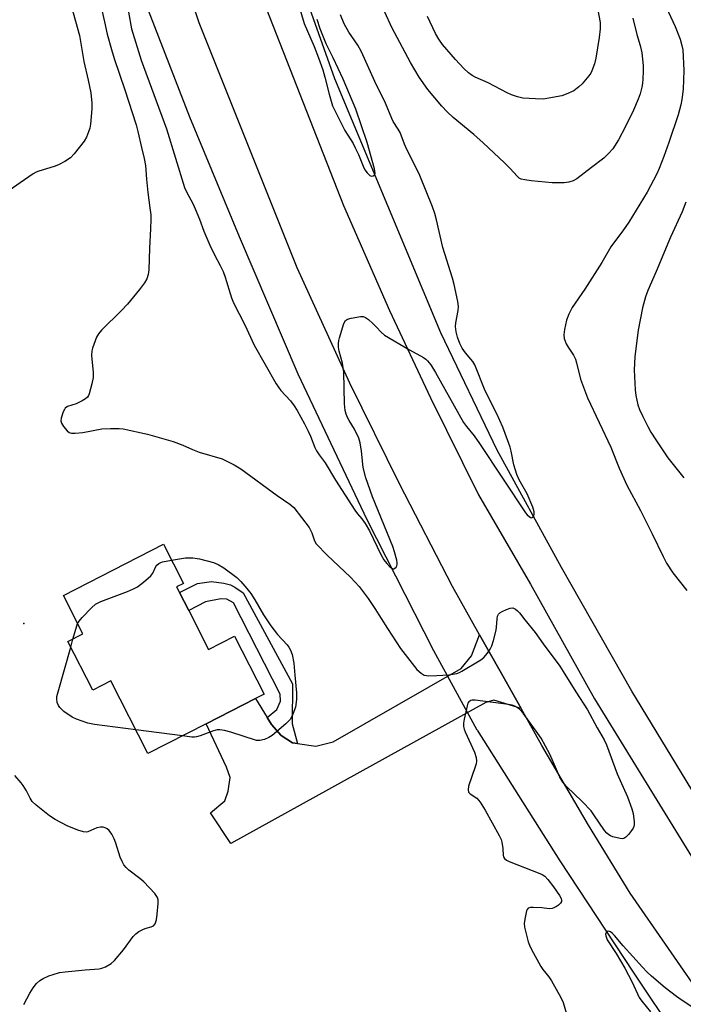
# Model space of a CAD drawing. Units: inches. Extents: x 1273766 to 1279766, y 549450 to 553451.
# Drawn here: x 1275531 to 1275736, y 550790 to 551093 of the extents above; entities that cross this region are included whole.
import ezdxf

# ---------------------------------------------------------------- set-up
doc = ezdxf.new("R2010")
doc.units = ezdxf.units.IN
doc.header["$MEASUREMENT"] = 0
for name, color, linetype in [('BLDG-Footprint', 5, 'Continuous'), ('ELEV-Spot Elevation', 7, 'Continuous'), ('HYDRO-Canal', 164, 'Continuous'), ('HYDRO-Hidden Single Line Stream', 5, 'Continuous'), ('TRANS-Driveway', 251, 'Continuous'), ('TRANS-Non Street Sidewalk', 7, 'Continuous'), ('TRANS-Road', 130, 'Continuous'), ('Undefined', 1, 'Continuous')]:
    doc.layers.add(name, color=color, linetype=linetype)

msp = doc.modelspace()

# ---------------------------------------------------------------- linework, layer by layer
at = {"layer": 'BLDG-Footprint', "elevation": 505.93}
msp.add_lwpolyline([(1275583.46, 550911.28), (1275589.57, 550899.33), (1275597.55, 550903.41), (1275606.65, 550885.63), (1275604.03, 550884.28), (1275588.77, 550876.48), (1275570.89, 550867.34), (1275559.48, 550889.65), (1275553.94, 550886.82), (1275546.31, 550901.74), (1275550.92, 550904.09), (1275544.89, 550915.9), (1275575.71, 550931.66), (1275581.85, 550919.66), (1275579.73, 550918.57), (1275580.62, 550916.84)], close=True, dxfattribs=at)
at = {"layer": 'ELEV-Spot Elevation'}
msp.add_point((1275532.69, 550907.36, 505.25), dxfattribs=at)
at = {"layer": 'HYDRO-Canal'}
for points in [[(1275756.04, 550827.76), (1275739.66, 550853.81), (1275719.71, 550886.47), (1275698.06, 550924.57), (1275678.32, 550960.59), (1275661.01, 550996.69), (1275628.35, 551074.75), (1275611.95, 551120.95), (1275601.67, 551147.19)], [(1275658.87, 550898.92), (1275638.38, 550939.19), (1275617.14, 550984.02), (1275599.03, 551026.2), (1275583.84, 551062.98), (1275560.27, 551123.61)], [(1275672.15, 550874.51), (1275697.62, 550834.33), (1275720.1, 550800.11), (1275746.96, 550759.98)]]:
    msp.add_lwpolyline(points, dxfattribs=at)
at = {"layer": 'HYDRO-Hidden Single Line Stream'}
msp.add_line((1275672.15, 550874.51), (1275658.87, 550898.92), dxfattribs=at)
at = {"layer": 'TRANS-Driveway'}
msp.add_lwpolyline([(1275685.66, 550881.23), (1275677.29, 550883.71), (1275674.82, 550883.04), (1275596.42, 550839.72), (1275590.18, 550849.12), (1275594.58, 550852.84), (1275595.61, 550855.8), (1275596.25, 550859.96), (1275595.09, 550863.15), (1275588.77, 550876.48), (1275604.03, 550884.28), (1275607.61, 550878.44), (1275608.92, 550876.29), (1275611.86, 550872.89), (1275615.4, 550870.66), (1275616.94, 550870.43), (1275622.53, 550869.59), (1275627.9, 550870.92), (1275667.24, 550893.49), (1275670.46, 550897.42), (1275672.91, 550903.87), (1275679.25, 550892.63)], close=True, dxfattribs=at)
at = {"layer": 'TRANS-Non Street Sidewalk'}
msp.add_lwpolyline([(1275616.94, 550870.43), (1275615.4, 550870.66), (1275611.86, 550872.89), (1275608.92, 550876.29), (1275607.61, 550878.44), (1275610.59, 550880.9), (1275611.7, 550883.41), (1275611.6, 550885.58), (1275597.24, 550913.67), (1275595.2, 550914.78), (1275593.28, 550914.92), (1275588.58, 550914.01), (1275583.46, 550911.28), (1275580.62, 550916.84), (1275586.11, 550919.58), (1275590.45, 550920.25), (1275594.29, 550919.72), (1275596.34, 550919.22), (1275597.66, 550918.5), (1275600.16, 550916.77), (1275615.37, 550888.79), (1275615.23, 550876.51)], close=True, dxfattribs=at)
at = {"layer": 'TRANS-Road'}
for points in [[(1275742.82, 550790.37), (1275719.18, 550824.38), (1275706.4, 550845.28), (1275692.06, 550869.82), (1275685.66, 550881.23), (1275679.25, 550892.63), (1275672.91, 550903.87), (1275664.57, 550918.65), (1275648.32, 550950.27), (1275633.05, 550981.23), (1275616.83, 551016.67), (1275586.66, 551092), (1275576.13, 551123.74)], [(1275606.28, 551099.18), (1275631.03, 551035.79), (1275645.24, 551003.5), (1275657.8, 550976.74), (1275672.56, 550946.87), (1275688.6, 550919.36), (1275708.3, 550884.15), (1275749.08, 550817.85)]]:
    msp.add_lwpolyline(points, dxfattribs=at)
at = {"layer": 'Undefined'}
for p, q in [((1275547.16, 550900.08, 506), (1275547.85, 550902.52, 506)), ((1275581.49, 550872.76, 506), (1275567.18, 550874.61, 506))]:
    msp.add_line(p, q, dxfattribs=at)
for points, elevation in [([(1275547.39, 551096.95), (1275549.9, 551088.1), (1275551.24, 551080.06), (1275552.52, 551074.36), (1275553.32, 551070.41), (1275553.65, 551067.25), (1275553.68, 551065.52), (1275553.23, 551060.86), (1275552.99, 551059.55), (1275552.66, 551058.44), (1275552.06, 551056.81), (1275551.34, 551055.57), (1275548.26, 551051.69), (1275547.06, 551050.46), (1275545.4, 551049.39), (1275543.41, 551048.32), (1275542.05, 551047.82), (1275537.35, 551046.36), (1275536.54, 551046.05), (1275535.64, 551045.59), (1275531.61, 551042.83), (1275528.57, 551040.63)], 506), ([(1275556.17, 551098.1), (1275557.58, 551092.32), (1275558.37, 551088.52), (1275559.69, 551083.78), (1275560.53, 551081.03), (1275563.8, 551071.42), (1275567.3, 551060.58), (1275567.85, 551058.56), (1275568.92, 551053.69), (1275569.79, 551050.31), (1275570.14, 551048.17), (1275570.43, 551043.88), (1275570.83, 551039.85), (1275571.54, 551035.08), (1275571.76, 551032.92), (1275571.81, 551031.52), (1275571.73, 551028.6), (1275571.35, 551022.73), (1275571.15, 551016.03), (1275570.96, 551014.62), (1275570.55, 551013.27), (1275569.85, 551012.07), (1275568.36, 551010.01), (1275564.58, 551005.51), (1275562.73, 551003.57), (1275556.58, 550997.47), (1275555.66, 550996.35), (1275555.14, 550995.31), (1275554.24, 550993.12), (1275553.84, 550992.01), (1275553.63, 550991.17), (1275553.6, 550989.73), (1275554.05, 550984.45), (1275554.07, 550982.99), (1275553.69, 550980.99), (1275552.85, 550977.89), (1275552.62, 550977.38), (1275552.3, 550976.94), (1275551.66, 550976.41), (1275550.68, 550975.79), (1275548.86, 550974.86), (1275546.12, 550974.02), (1275545.5, 550973.55), (1275545.21, 550973.11), (1275544.87, 550972.35), (1275544.25, 550970.45), (1275544.14, 550969.65), (1275544.33, 550968.89), (1275544.94, 550967.93), (1275546.05, 550966.57), (1275546.67, 550966.04), (1275547.42, 550965.79), (1275548.54, 550965.79), (1275550.87, 550966.05), (1275556.73, 550967.2), (1275559.4, 550967.28), (1275562.08, 550967.22), (1275563.26, 550967.12), (1275570.79, 550965.53), (1275578.63, 550963.29), (1275581.69, 550962.19), (1275584.64, 550960.8), (1275586.68, 550959.95), (1275593.73, 550957.91), (1275597.44, 550956.08), (1275599.47, 550954.91), (1275610.66, 550946.66), (1275614.53, 550944.05), (1275615.74, 550943), (1275620.53, 550936.81), (1275621.33, 550935.15), (1275622.16, 550932.74), (1275622.7, 550931.84), (1275626.05, 550928.3), (1275633.23, 550921.61), (1275635.86, 550918.68), (1275638.61, 550915.01), (1275640.72, 550911.96), (1275644.54, 550905.81), (1275648.59, 550899.59), (1275653.59, 550893.22), (1275654.92, 550892.02), (1275655.85, 550891.47), (1275656.54, 550891.3), (1275657.12, 550891.25), (1275659.79, 550891.31), (1275663.46, 550891.56), (1275665.9, 550891.92), (1275666.7, 550892.22), (1275667.48, 550892.63), (1275673.31, 550896.15), (1275674.18, 550896.91), (1275675.31, 550898.23), (1275676.16, 550899.4), (1275676.68, 550900.43), (1275677.19, 550902.12), (1275677.99, 550905.28), (1275678.13, 550906.15), (1275678.27, 550908.72), (1275678.42, 550909.52), (1275678.74, 550910.2), (1275679.12, 550910.57), (1275679.86, 550911.01), (1275681.22, 550911.62), (1275682.32, 550912.01), (1275683.11, 550912.09), (1275683.56, 550911.95), (1275683.99, 550911.69), (1275684.6, 550911.2), (1275685.17, 550910.6), (1275686.78, 550908.46), (1275690.02, 550904.58), (1275692.45, 550901.09), (1275697.56, 550894.16), (1275698.66, 550892.55), (1275702.51, 550886.31), (1275706.07, 550880.77), (1275709.1, 550875.19), (1275711.2, 550871.56), (1275711.97, 550870.04), (1275715.27, 550861.06), (1275718.41, 550854.02), (1275719.76, 550850.38), (1275720.16, 550848.95), (1275720.47, 550846.3), (1275720.47, 550845.44), (1275720.37, 550844.89), (1275720.14, 550844.38), (1275719.65, 550843.66), (1275718.7, 550842.49), (1275717.9, 550841.65), (1275717.23, 550841.23), (1275716.73, 550841.16), (1275716.19, 550841.21), (1275713.94, 550841.75), (1275713.14, 550842.04), (1275712.65, 550842.3), (1275712.04, 550842.85), (1275711.33, 550843.72), (1275708.08, 550848.54), (1275707.19, 550849.68), (1275704.47, 550852.6), (1275699.65, 550857.25), (1275698.49, 550858.53), (1275697.62, 550860.03), (1275694.47, 550867.13), (1275691.81, 550872.09), (1275690.86, 550873.53), (1275686.28, 550879.73), (1275685.19, 550881.02), (1275684.5, 550881.53), (1275683.73, 550881.91), (1275682.92, 550882.21), (1275681.78, 550882.44), (1275671.52, 550883.7), (1275670.67, 550883.72), (1275670.24, 550883.64), (1275669.86, 550883.48), (1275669.59, 550883.23), (1275669.33, 550882.78), (1275669.07, 550881.97), (1275668.15, 550877.89), (1275667.96, 550876.72), (1275667.98, 550875.63), (1275668.16, 550874.83), (1275668.47, 550874.03), (1275671.39, 550867.77), (1275671.86, 550866.11), (1275671.98, 550865), (1275671.84, 550864.14), (1275671.59, 550863.28), (1275669.53, 550857.3), (1275669.37, 550856.19), (1275669.55, 550855.51), (1275670, 550854.94), (1275672.03, 550853.57), (1275673.08, 550852.37), (1275674.62, 550849.88), (1275678.91, 550842.19), (1275679.54, 550840.89), (1275679.79, 550840.08), (1275680.07, 550838.13), (1275680.16, 550835.99), (1275680.26, 550835.56), (1275680.56, 550835.04), (1275681.21, 550834.56), (1275681.99, 550834.19), (1275691.4, 550830.47), (1275692.2, 550830.11), (1275692.94, 550829.66), (1275693.92, 550828.65), (1275695.67, 550826.35), (1275697.48, 550823.74), (1275697.96, 550822.78), (1275698.06, 550822.31), (1275698.06, 550821.89), (1275697.76, 550821.29), (1275697.19, 550820.76), (1275696.52, 550820.29), (1275695.79, 550819.9), (1275695.27, 550819.72), (1275694.34, 550819.64), (1275692.05, 550819.88), (1275689.39, 550820.05), (1275688.56, 550820.02), (1275687.89, 550819.79), (1275687.59, 550819.42), (1275687.38, 550818.94), (1275686.88, 550816.93), (1275686.59, 550815.17), (1275686.69, 550813.91), (1275687.87, 550809.47), (1275688.23, 550808.39), (1275688.74, 550807.32), (1275691.74, 550801.84), (1275692.4, 550800.9), (1275694.19, 550798.67), (1275694.99, 550797.45), (1275697.92, 550792.37), (1275698.64, 550790.78), (1275702.01, 550779.19)], 504), ([(1275616.8, 551099.18), (1275618.95, 551091.78), (1275622.04, 551084.7), (1275623.41, 551081.24), (1275624.69, 551077.53), (1275625.36, 551075.32), (1275626.62, 551070.01), (1275627.71, 551066.51), (1275631.47, 551058.87), (1275634, 551054.84), (1275634.69, 551053.6), (1275635.66, 551051.54), (1275637.06, 551047.94), (1275637.61, 551046.79), (1275638.31, 551045.82), (1275639.11, 551045.03), (1275639.55, 551044.82), (1275640.18, 551044.9), (1275640.65, 551045.29), (1275640.75, 551045.68), (1275640.71, 551046.38), (1275640.54, 551047.14), (1275638.32, 551055.14), (1275634.85, 551065.44), (1275630.95, 551074.69), (1275627.86, 551081.27), (1275625.75, 551085.54), (1275623.89, 551090.18), (1275622.94, 551093.05)], 500), ([(1275729.54, 551098.38), (1275733.05, 551090.86), (1275734.6, 551086.97), (1275735.15, 551085.04), (1275735.41, 551083.65), (1275735.76, 551077.32), (1275735.52, 551071.55), (1275735.16, 551068.42), (1275734.84, 551066.74), (1275733.97, 551063.72), (1275731.13, 551055.22), (1275729.59, 551050.87), (1275728.12, 551047.17), (1275727.38, 551045.59), (1275724.4, 551039.95), (1275718.86, 551030.74), (1275717.22, 551028.36), (1275713.24, 551023.15), (1275710.46, 551018.3), (1275705.32, 551010.08), (1275701.43, 551004.43), (1275700.4, 551002.42), (1275699.64, 551000.6), (1275699.01, 550997.75), (1275698.8, 550996.03), (1275698.94, 550994.89), (1275699.51, 550993.25), (1275700.12, 550992.22), (1275701.81, 550989.76), (1275702.42, 550988.59), (1275702.75, 550987.5), (1275703.94, 550982.45), (1275706.14, 550976.7), (1275713.25, 550961.53), (1275715.85, 550955.11), (1275718.24, 550949.81), (1275722.4, 550942.1), (1275726.01, 550934.87), (1275729.32, 550927.89), (1275730.42, 550925.86), (1275732.34, 550922.87), (1275736.6, 550917.43)], 502), ([(1275564.98, 551095.22), (1275565.89, 551090.09), (1275568.83, 551080.52), (1275576.57, 551059.42), (1275582.19, 551041.36), (1275582.79, 551040.02), (1275584.77, 551036.28), (1275585.48, 551034.76), (1275586.78, 551031.61), (1275588.05, 551027.94), (1275589.91, 551023.66), (1275591.38, 551020.64), (1275593.15, 551017.39), (1275594.01, 551015.51), (1275594.62, 551013.84), (1275596.65, 551007.45), (1275597.24, 551005.89), (1275600.7, 550999.12), (1275603.61, 550992.84), (1275610.35, 550980.97), (1275611.81, 550978.93), (1275614.8, 550975.81), (1275615.93, 550974.27), (1275616.81, 550972.82), (1275619.07, 550968.73), (1275620.21, 550966.47), (1275620.91, 550964.93), (1275622.24, 550961.44), (1275622.74, 550960.41), (1275623.54, 550959.22), (1275625.43, 550956.72), (1275628.61, 550951.39), (1275634.53, 550942.12), (1275635.33, 550941.02), (1275636.73, 550939.52), (1275637.71, 550938.06), (1275639.02, 550935.77), (1275642.57, 550928.48), (1275643.45, 550926.94), (1275644.34, 550925.79), (1275645.32, 550924.75), (1275645.92, 550924.28), (1275646.33, 550924.15), (1275646.52, 550924.17), (1275646.89, 550924.35), (1275647.22, 550924.64), (1275647.48, 550925.01), (1275647.61, 550925.46), (1275647.61, 550925.98), (1275647.46, 550926.8), (1275646.75, 550929.31), (1275646.18, 550930.94), (1275639.99, 550946.27), (1275637.88, 550952.11), (1275637.07, 550955.25), (1275636.63, 550960.25), (1275636.16, 550962.87), (1275635.79, 550964.27), (1275634.48, 550967.1), (1275632.78, 550969.7), (1275632.26, 550970.66), (1275631.86, 550971.71), (1275631.58, 550972.85), (1275631.39, 550974.89), (1275631.2, 550984.6), (1275630.7, 550987.37), (1275629.68, 550991.07), (1275629.53, 550992.24), (1275629.49, 550993.41), (1275629.58, 550994.27), (1275629.78, 550995.11), (1275631.2, 550999.5), (1275631.7, 551000.45), (1275632.31, 551000.9), (1275633.39, 551001.21), (1275636.29, 551001.7), (1275637.13, 551001.7), (1275637.87, 551001.43), (1275638.77, 551000.76), (1275640.06, 550999.59), (1275641.1, 550998.56), (1275642.59, 550996.89), (1275643.7, 550995.97), (1275651.38, 550991.4), (1275655.64, 550989.08), (1275656.33, 550988.61), (1275656.9, 550988.07), (1275657.88, 550986.84), (1275659.32, 550984.47), (1275667.93, 550969.14), (1275668.86, 550967.85), (1275671.23, 550964.99), (1275672.88, 550962.67), (1275686.98, 550941.36), (1275687.51, 550940.71), (1275688.11, 550940.18), (1275688.52, 550939.93), (1275688.92, 550939.84), (1275689.26, 550939.97), (1275689.63, 550940.44), (1275689.73, 550940.88), (1275689.68, 550941.65), (1275689.24, 550943.04), (1275687.55, 550947.13), (1275685.11, 550951.51), (1275684.41, 550953.11), (1275683.43, 550956.11), (1275682.64, 550960.25), (1275682.34, 550961.48), (1275680.81, 550965.77), (1275680.06, 550967.63), (1275678.17, 550971.78), (1275674.65, 550978.84), (1275671.44, 550986.84), (1275670.84, 550987.84), (1275668.59, 550990.55), (1275667.6, 550991.94), (1275666.79, 550993.44), (1275666.07, 550995.34), (1275665.67, 550996.98), (1275665.5, 550998.61), (1275665.63, 550999.78), (1275666.37, 551003.58), (1275666.44, 551004.79), (1275666.23, 551006.26), (1275665.06, 551011.51), (1275664.53, 551013.52), (1275661.57, 551022.9), (1275659.64, 551031.42), (1275659.12, 551033.32), (1275658.38, 551035.46), (1275654.52, 551045.04), (1275653.91, 551046.39), (1275650.6, 551052.8), (1275649.81, 551054.65), (1275648.47, 551058.24), (1275647.9, 551059.25), (1275646.32, 551061.68), (1275645.87, 551062.55), (1275643.96, 551067.26), (1275640.67, 551073.9), (1275636.58, 551083.1), (1275635.48, 551085.07), (1275632.73, 551089.11), (1275631.24, 551091.65), (1275630.17, 551094.42)], 502), ([(1275720.04, 551093.46), (1275721.3, 551088.43), (1275722.26, 551084.97), (1275722.76, 551082.78), (1275723.05, 551080.82), (1275723.23, 551078.83), (1275723.25, 551077.07), (1275723.12, 551074.76), (1275722.98, 551073.33), (1275722.77, 551072.17), (1275722.26, 551070.14), (1275721.73, 551068.47), (1275720.29, 551065.1), (1275717.83, 551060.14), (1275715.67, 551056.05), (1275713.86, 551053.23), (1275712.56, 551051.78), (1275711.15, 551050.42), (1275707.38, 551047.46), (1275702.86, 551044.05), (1275701.64, 551043.38), (1275700.38, 551042.95), (1275698.97, 551042.8), (1275697.25, 551042.75), (1275695.23, 551042.8), (1275688.77, 551043.44), (1275686.8, 551043.67), (1275685.73, 551043.93), (1275685.13, 551044.23), (1275684.52, 551044.72), (1275682.21, 551047.3), (1275680.61, 551048.96), (1275674.02, 551055.11), (1275671.14, 551057.61), (1275664.83, 551062.85), (1275662.93, 551064.63), (1275661.32, 551066.38), (1275657.02, 551071.44), (1275654.31, 551075.24), (1275651.62, 551079.76), (1275645.88, 551090.51), (1275643.77, 551095.31)], 504), ([(1275709.3, 551095.88), (1275709.95, 551092.07), (1275709.99, 551090.12), (1275709.7, 551087.44), (1275708.69, 551081.09), (1275708.24, 551079.41), (1275707.46, 551077.25), (1275707.11, 551076.55), (1275706.54, 551075.7), (1275704.46, 551073.26), (1275703.44, 551072.26), (1275701.87, 551071.12), (1275699.56, 551070.01), (1275698.21, 551069.53), (1275694.17, 551068.77), (1275692.42, 551068.55), (1275690.07, 551068.59), (1275686.24, 551068.85), (1275684.59, 551069.24), (1275682.72, 551069.87), (1275681.42, 551070.47), (1275675.55, 551073.58), (1275671.59, 551075.28), (1275670.67, 551075.82), (1275669.55, 551076.64), (1275668.06, 551077.94), (1275665.46, 551080.69), (1275661.47, 551085.36), (1275660.33, 551086.95), (1275659.4, 551088.67), (1275656.93, 551093.88)], 506), ([(1275736.35, 551036.8), (1275735.18, 551033.86), (1275731.66, 551026.12), (1275727.24, 551015.54), (1275724.7, 551009.71), (1275723.95, 551007.78), (1275723.02, 551004.4), (1275721.72, 550997.51), (1275721.24, 550994.31), (1275720.64, 550989.33), (1275720.46, 550985.31), (1275720.72, 550979.17), (1275720.96, 550977.43), (1275721.58, 550974.55), (1275722.12, 550973.09), (1275723.08, 550970.97), (1275724.64, 550967.9), (1275725.61, 550966.18), (1275727.11, 550963.81), (1275730.85, 550958.28), (1275735.68, 550952.06)], 500), ([(1275578.19, 550926.81), (1275582.45, 550927.46), (1275584.75, 550927.5), (1275586.78, 550927.16), (1275591.1, 550926.05), (1275592.5, 550925.48), (1275594.25, 550924.41), (1275598.27, 550921.41), (1275599.52, 550920.24), (1275601.37, 550918.1), (1275602.54, 550916.53), (1275603.75, 550914.64), (1275606.41, 550910.02), (1275608.67, 550906.59), (1275610.79, 550903.96), (1275613.78, 550900.76), (1275614.27, 550900.08), (1275614.8, 550899.12), (1275615.27, 550897.77), (1275615.76, 550895.17), (1275616.05, 550891.4), (1275616.64, 550886.03), (1275616.59, 550883.97), (1275616.3, 550881.61), (1275615.52, 550879.43), (1275614.74, 550877.91), (1275614.18, 550877.27), (1275613.35, 550876.47), (1275609.14, 550872.87), (1275608.13, 550872.28), (1275606.77, 550871.7), (1275605.37, 550871.3), (1275604.29, 550871.37), (1275596.4, 550873.95), (1275594.46, 550874.45), (1275593.07, 550874.66), (1275592.23, 550874.6), (1275591.11, 550874.31), (1275586.94, 550872.77), (1275585.82, 550872.44), (1275585.25, 550872.37), (1275584.37, 550872.4), (1275581.49, 550872.76)], 506), ([(1275549.29, 550907.29), (1275549.73, 550908.01), (1275550.68, 550909.12), (1275553.51, 550912.13), (1275554.81, 550913.29), (1275556.38, 550914.05), (1275564.67, 550917.19), (1275566.46, 550917.99), (1275567.66, 550918.62), (1275569.55, 550920), (1275571.77, 550921.92), (1275572.42, 550922.83), (1275573.35, 550924.83), (1275573.66, 550925.24), (1275574.21, 550925.74), (1275574.85, 550926.12), (1275575.39, 550926.31), (1275578.19, 550926.81)], 506), ([(1275547.85, 550902.52), (1275548.79, 550905.89), (1275549.29, 550907.29)], 506), ([(1275567.18, 550874.61), (1275554.49, 550876.23), (1275552.47, 550876.65), (1275548.94, 550877.91), (1275547.64, 550878.51), (1275545.07, 550880.26), (1275543.84, 550881.47), (1275543.42, 550882.11), (1275543.04, 550883.05), (1275542.85, 550884.06), (1275542.9, 550884.9), (1275543.25, 550886.34), (1275547.16, 550900.08)], 506), ([(1275532.75, 550790.14), (1275534.58, 550793.63), (1275535.62, 550795.3), (1275536.62, 550796.64), (1275537.7, 550797.58), (1275538.68, 550798.19), (1275540.47, 550798.97), (1275541.8, 550799.45), (1275543.72, 550799.99), (1275545.46, 550800.23), (1275551.57, 550800.85), (1275555.94, 550801.16), (1275556.78, 550801.31), (1275557.83, 550801.76), (1275559.57, 550802.82), (1275560.64, 550803.76), (1275563.44, 550807.01), (1275566.41, 550811.07), (1275567.19, 550811.94), (1275568.07, 550812.58), (1275569.53, 550813.36), (1275570.32, 550813.66), (1275571.94, 550814.11), (1275572.64, 550814.42), (1275573.1, 550814.96), (1275573.5, 550816.2), (1275573.77, 550817.92), (1275574.1, 550821.22), (1275574.06, 550822.39), (1275573.84, 550823.09), (1275573.01, 550824.26), (1275569.62, 550827.94), (1275568.43, 550828.97), (1275565.02, 550831.52), (1275564.22, 550832.3), (1275563.52, 550833.16), (1275562.95, 550834.13), (1275562.39, 550835.46), (1275561.03, 550839.81), (1275560.52, 550841.11), (1275559.77, 550842.6), (1275558.95, 550843.66), (1275558.36, 550844.17), (1275557.71, 550844.54), (1275557.17, 550844.67), (1275556.31, 550844.68), (1275555.19, 550844.47), (1275552.38, 550843.28), (1275551.87, 550843.18), (1275551.04, 550843.27), (1275549.36, 550843.81), (1275546.02, 550845.09), (1275542.4, 550847.07), (1275540.67, 550848.17), (1275536.54, 550851.42), (1275535.29, 550852.61), (1275534.71, 550853.57), (1275533.57, 550855.85), (1275532.58, 550857.48), (1275531.92, 550858.38), (1275529.98, 550860.63)], 504), ([(1275739.75, 550788.44), (1275734.9, 550791.61), (1275733.48, 550792.62), (1275730.02, 550795.33), (1275725.78, 550798.93), (1275724.34, 550800.25), (1275723.01, 550801.64), (1275717.05, 550808.23), (1275714.38, 550811.43), (1275713.72, 550812.1), (1275713.14, 550812.53), (1275712.55, 550812.72), (1275712.15, 550812.62), (1275711.74, 550812.16), (1275711.67, 550811.76), (1275711.72, 550811.31), (1275712.17, 550810.1), (1275714.93, 550805.83), (1275717.55, 550801.36), (1275719.82, 550797.1), (1275722.03, 550792.3), (1275722.76, 550791.21), (1275725.47, 550787.9)], 502)]:
    msp.add_lwpolyline(points, dxfattribs=dict(at, elevation=elevation))

doc.saveas('drawing.dxf')
